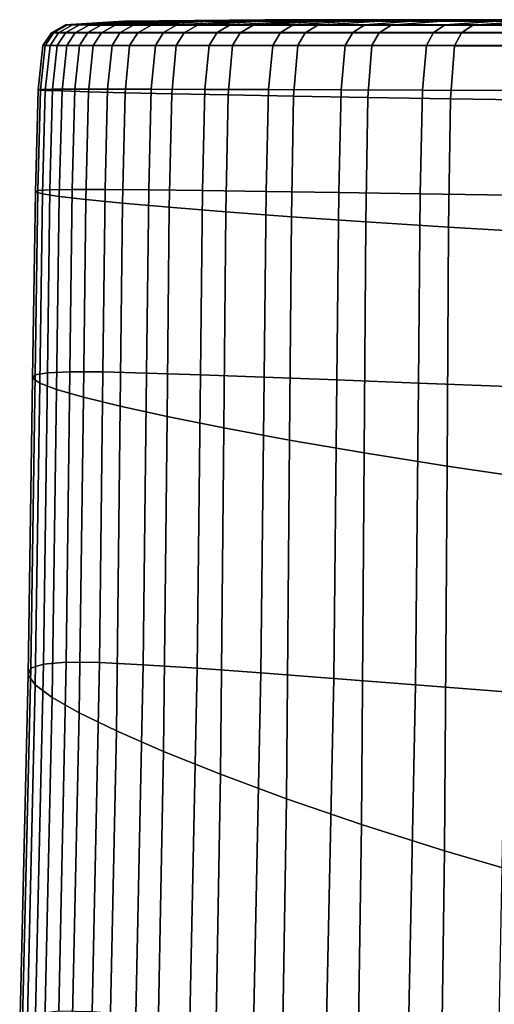
# Model space of a CAD drawing. Extents: x -15.2 to 15.8, y -48.5 to 0.
# Drawn here: x -9.1 to -8.8, y -5.1 to -4.5 of the extents above; entities that cross this region are included whole.
import ezdxf

# ---------------------------------------------------------------- set-up
doc = ezdxf.new("R2010")
doc.units = 0

msp = doc.modelspace()

# ---------------------------------------------------------------- linework, layer by layer
for points in [[(-9.01051, -4.45189, -0.50433), (-9.01844, -4.4519, -0.60097), (-9.05656, -4.45442, -0.60132), (-9.05508, -4.4544, -0.50095)], [(-9.0075, -4.45192, -0.69728), (-9.05195, -4.45443, -0.70142), (-9.05656, -4.45442, -0.60132), (-9.01844, -4.4519, -0.60097)], [(-8.99638, -4.45187, -0.40708), (-9.01051, -4.45189, -0.50433), (-9.05508, -4.4544, -0.50095), (-9.04728, -4.45439, -0.40081)], [(-8.99044, -4.45193, -0.79382), (-9.04113, -4.45445, -0.8009), (-9.05195, -4.45443, -0.70142), (-9.0075, -4.45192, -0.69728)], [(-8.99638, -4.45187, -0.40708), (-9.04728, -4.45439, -0.40081), (-9.03291, -4.45437, -0.30139), (-8.98874, -4.45185, -0.30893)], [(-8.99044, -4.45193, -0.79382), (-8.98007, -4.45194, -0.89115), (-9.02399, -4.45446, -0.89936), (-9.04113, -4.45445, -0.8009)], [(-8.98874, -4.45185, -0.30893), (-9.03291, -4.45437, -0.30139), (-9.01176, -4.45436, -0.20318), (-8.97467, -4.45184, -0.21277)], [(-8.98007, -4.45194, -0.89115), (-8.96363, -4.45195, -0.9863), (-9.0004, -4.45446, -0.99644), (-9.02399, -4.45446, -0.89936)], [(-9.01051, -4.45189, -0.50433), (-8.8987, -4.45105, -0.51341), (-8.92602, -4.45106, -0.60027), (-9.01844, -4.4519, -0.60097)], [(-9.0075, -4.45192, -0.69728), (-9.01844, -4.4519, -0.60097), (-8.92602, -4.45106, -0.60027), (-8.896, -4.45107, -0.68662)], [(-8.94126, -4.45183, -0.12153), (-8.97467, -4.45184, -0.21277), (-9.01176, -4.45436, -0.20318), (-8.98358, -4.45435, -0.10666)], [(-8.99638, -4.45187, -0.40708), (-8.86549, -4.45103, -0.42339), (-8.8987, -4.45105, -0.51341), (-9.01051, -4.45189, -0.50433)], [(-8.99044, -4.45193, -0.79382), (-9.0075, -4.45192, -0.69728), (-8.896, -4.45107, -0.68662), (-8.8601, -4.45108, -0.77579)], [(-8.92836, -4.45195, -1.07632), (-8.97026, -4.45447, -1.09176), (-9.0004, -4.45446, -0.99644), (-8.96363, -4.45195, -0.9863)], [(-8.99638, -4.45187, -0.40708), (-8.98874, -4.45185, -0.30893), (-8.87781, -4.45102, -0.32756), (-8.86549, -4.45103, -0.42339)], [(-8.99044, -4.45193, -0.79382), (-8.8601, -4.45108, -0.77579), (-8.86979, -4.45109, -0.87108), (-8.98007, -4.45194, -0.89115)], [(-8.98874, -4.45185, -0.30893), (-8.97467, -4.45184, -0.21277), (-8.8847, -4.45101, -0.23615), (-8.87781, -4.45102, -0.32756)], [(-8.90114, -4.45183, -0.03145), (-8.94126, -4.45183, -0.12153), (-8.98358, -4.45435, -0.10666), (-8.94875, -4.45434, -0.01217)], [(-8.98007, -4.45194, -0.89115), (-8.86979, -4.45109, -0.87108), (-8.87443, -4.4511, -0.96182), (-8.96363, -4.45195, -0.9863)], [(-8.94126, -4.45183, -0.12153), (-8.83519, -4.451, -0.15935), (-8.8847, -4.45101, -0.23615), (-8.97467, -4.45184, -0.21277)], [(-8.88674, -4.45196, -1.16501), (-8.93385, -4.45448, -1.18488), (-8.97026, -4.45447, -1.09176), (-8.92836, -4.45195, -1.07632)], [(-8.92836, -4.45195, -1.07632), (-8.96363, -4.45195, -0.9863), (-8.87443, -4.4511, -0.96182), (-8.82337, -4.45111, -1.03732)], [(-8.90114, -4.45183, -0.03145), (-8.94875, -4.45434, -0.01217), (-8.90765, -4.45434, 0.07997), (-8.86695, -4.45182, 0.06124)], [(-8.90114, -4.45183, -0.03145), (-8.77869, -4.45099, -0.08112), (-8.83519, -4.451, -0.15935), (-8.94126, -4.45183, -0.12153)], [(-8.88674, -4.45196, -1.16501), (-8.85124, -4.45197, -1.25615), (-8.89148, -4.45448, -1.27538), (-8.93385, -4.45448, -1.18488)], [(-8.88674, -4.45196, -1.16501), (-8.92836, -4.45195, -1.07632), (-8.82337, -4.45111, -1.03732), (-8.7656, -4.45111, -1.11402)], [(-8.8987, -4.45105, -0.51341), (-8.7057, -4.45105, -0.54025), (-8.79224, -4.45106, -0.59935), (-8.92602, -4.45106, -0.60027)], [(-8.896, -4.45107, -0.68662), (-8.92602, -4.45106, -0.60027), (-8.79224, -4.45106, -0.59935), (-8.70387, -4.45107, -0.65725)], [(-8.86695, -4.45182, 0.06124), (-8.90765, -4.45434, 0.07997), (-8.86066, -4.45433, 0.16944), (-8.82739, -4.45181, 0.15057)], [(-8.90114, -4.45183, -0.03145), (-8.86695, -4.45182, 0.06124), (-8.76464, -4.45098, 0.01456), (-8.77869, -4.45099, -0.08112)], [(-8.86549, -4.45103, -0.42339), (-8.62469, -4.45103, -0.45346), (-8.7057, -4.45105, -0.54025), (-8.8987, -4.45105, -0.51341)], [(-8.8601, -4.45108, -0.77579), (-8.896, -4.45107, -0.68662), (-8.70387, -4.45107, -0.65725), (-8.62032, -4.45108, -0.74269)], [(-8.85124, -4.45197, -1.25615), (-8.81058, -4.45198, -1.34358), (-8.84342, -4.4545, -1.36284), (-8.89148, -4.45448, -1.27538)], [(-8.88674, -4.45196, -1.16501), (-8.7656, -4.45111, -1.11402), (-8.75008, -4.45112, -1.20836), (-8.85124, -4.45197, -1.25615)], [(-8.83519, -4.451, -0.15935), (-8.65509, -4.45101, -0.23539), (-8.75455, -4.45101, -0.27004), (-8.8847, -4.45101, -0.23615)], [(-8.87781, -4.45102, -0.32756), (-8.8847, -4.45101, -0.23615), (-8.75455, -4.45101, -0.27004), (-8.68387, -4.45102, -0.349)], [(-8.86549, -4.45103, -0.42339), (-8.87781, -4.45102, -0.32756), (-8.68387, -4.45102, -0.349), (-8.62469, -4.45103, -0.45346)], [(-8.82337, -4.45111, -1.03732), (-8.87443, -4.4511, -0.96182), (-8.74538, -4.45109, -0.92646), (-8.64534, -4.4511, -0.95949)], [(-8.86979, -4.45109, -0.87108), (-8.67669, -4.45109, -0.84721), (-8.74538, -4.45109, -0.92646), (-8.87443, -4.4511, -0.96182)], [(-8.8601, -4.45108, -0.77579), (-8.62032, -4.45108, -0.74269), (-8.67669, -4.45109, -0.84721), (-8.86979, -4.45109, -0.87108)], [(-8.86695, -4.45182, 0.06124), (-8.82739, -4.45181, 0.15057), (-8.74673, -4.45098, 0.10477), (-8.76464, -4.45098, 0.01456)], [(-8.77118, -4.4518, 0.23055), (-8.82739, -4.45181, 0.15057), (-8.86066, -4.45433, 0.16944), (-8.80814, -4.45431, 0.25589)], [(-8.85124, -4.45197, -1.25615), (-8.75008, -4.45112, -1.20836), (-8.73097, -4.45113, -1.29697), (-8.81058, -4.45198, -1.34358)], [(-8.75354, -4.45199, -1.42113), (-8.78997, -4.45451, -1.4468), (-8.84342, -4.4545, -1.36284), (-8.81058, -4.45198, -1.34358)], [(-8.77869, -4.45099, -0.08112), (-8.55343, -4.451, -0.17256), (-8.65509, -4.45101, -0.23539), (-8.83519, -4.451, -0.15935)], [(-8.77118, -4.4518, 0.23055), (-8.67866, -4.45097, 0.16655), (-8.74673, -4.45098, 0.10477), (-8.82739, -4.45181, 0.15057)], [(-8.7656, -4.45111, -1.11402), (-8.82337, -4.45111, -1.03732), (-8.64534, -4.4511, -0.95949), (-8.54274, -4.4511, -1.02029)], [(-8.75354, -4.45199, -1.42113), (-8.81058, -4.45198, -1.34358), (-8.73097, -4.45113, -1.29697), (-8.66238, -4.45114, -1.35648)], [(-8.70929, -4.45179, 0.30789), (-8.77118, -4.4518, 0.23055), (-8.80814, -4.45431, 0.25589), (-8.75027, -4.4543, 0.33889)], [(-8.41754, -4.45105, -0.59695), (-8.70387, -4.45107, -0.65725), (-8.79224, -4.45106, -0.59935), (-8.7057, -4.45105, -0.54025)], [(-8.69098, -4.452, -1.49579), (-8.73134, -4.45453, -1.52707), (-8.78997, -4.45451, -1.4468), (-8.75354, -4.45199, -1.42113)], [(-8.77869, -4.45099, -0.08112), (-8.76464, -4.45098, 0.01456), (-8.5827, -4.45099, -0.05626), (-8.55343, -4.451, -0.17256)], [(-9.05508, -4.4544, -0.50095), (-9.05656, -4.45442, -0.60132), (-9.06572, -4.45946, -0.60147), (-9.06423, -4.45944, -0.5005)], [(-9.05195, -4.45443, -0.70142), (-9.06108, -4.45947, -0.70217), (-9.06572, -4.45946, -0.60147), (-9.05656, -4.45442, -0.60132)], [(-9.04728, -4.45439, -0.40081), (-9.05508, -4.4544, -0.50095), (-9.06423, -4.45944, -0.5005), (-9.05638, -4.45942, -0.39975)], [(-9.04113, -4.45445, -0.8009), (-9.0502, -4.45948, -0.80224), (-9.06108, -4.45947, -0.70217), (-9.05195, -4.45443, -0.70142)], [(-9.04728, -4.45439, -0.40081), (-9.05638, -4.45942, -0.39975), (-9.04193, -4.4594, -0.29973), (-9.03291, -4.45437, -0.30139)], [(-9.04113, -4.45445, -0.8009), (-9.02399, -4.45446, -0.89936), (-9.03295, -4.45949, -0.90128), (-9.0502, -4.45948, -0.80224)], [(-9.03291, -4.45437, -0.30139), (-9.04193, -4.4594, -0.29973), (-9.02065, -4.45939, -0.20092), (-9.01176, -4.45436, -0.20318)], [(-9.02399, -4.45446, -0.89936), (-9.0004, -4.45446, -0.99644), (-9.00922, -4.4595, -0.99893), (-9.03295, -4.45949, -0.90128)], [(-8.98358, -4.45435, -0.10666), (-9.01176, -4.45436, -0.20318), (-9.02065, -4.45939, -0.20092), (-8.9923, -4.45938, -0.10382)], [(-8.97026, -4.45447, -1.09176), (-8.9789, -4.45951, -1.09481), (-9.00922, -4.4595, -0.99893), (-9.0004, -4.45446, -0.99644)], [(-8.94875, -4.45434, -0.01217), (-8.98358, -4.45435, -0.10666), (-8.9923, -4.45938, -0.10382), (-8.95727, -4.45938, -0.00875)], [(-8.93385, -4.45448, -1.18488), (-8.94228, -4.45951, -1.18849), (-8.9789, -4.45951, -1.09481), (-8.97026, -4.45447, -1.09176)], [(-8.94875, -4.45434, -0.01217), (-8.95727, -4.45938, -0.00875), (-8.91592, -4.45937, 0.08395), (-8.90765, -4.45434, 0.07997)], [(-8.93385, -4.45448, -1.18488), (-8.89148, -4.45448, -1.27538), (-8.89964, -4.45952, -1.27953), (-8.94228, -4.45951, -1.18849)], [(-8.90765, -4.45434, 0.07997), (-8.91592, -4.45937, 0.08395), (-8.86865, -4.45936, 0.17395), (-8.86066, -4.45433, 0.16944)], [(-8.89148, -4.45448, -1.27538), (-8.84342, -4.4545, -1.36284), (-8.8513, -4.45953, -1.3675), (-8.89964, -4.45952, -1.27953)], [(-8.80814, -4.45431, 0.25589), (-8.86066, -4.45433, 0.16944), (-8.86865, -4.45936, 0.17395), (-8.81582, -4.45935, 0.26091)], [(-8.78997, -4.45451, -1.4468), (-8.79754, -4.45954, -1.45198), (-8.8513, -4.45953, -1.3675), (-8.84342, -4.4545, -1.36284)], [(-8.75027, -4.4543, 0.33889), (-8.80814, -4.45431, 0.25589), (-8.81582, -4.45935, 0.26091), (-8.75761, -4.45933, 0.3444)], [(-8.73134, -4.45453, -1.52707), (-8.73856, -4.45956, -1.53272), (-8.79754, -4.45954, -1.45198), (-8.78997, -4.45451, -1.4468)], [(-9.06976, -4.46783, -0.50024), (-9.06423, -4.45944, -0.5005), (-9.06572, -4.45946, -0.60147), (-9.07126, -4.46785, -0.60157)], [(-9.0666, -4.46786, -0.70264), (-9.07126, -4.46785, -0.60157), (-9.06572, -4.45946, -0.60147), (-9.06108, -4.45947, -0.70217)], [(-9.06189, -4.46781, -0.39913), (-9.05638, -4.45942, -0.39975), (-9.06423, -4.45944, -0.5005), (-9.06976, -4.46783, -0.50024)], [(-9.05567, -4.46787, -0.80306), (-9.0666, -4.46786, -0.70264), (-9.06108, -4.45947, -0.70217), (-9.0502, -4.45948, -0.80224)], [(-9.06189, -4.46781, -0.39913), (-9.04739, -4.4678, -0.29874), (-9.04193, -4.4594, -0.29973), (-9.05638, -4.45942, -0.39975)], [(-9.05567, -4.46787, -0.80306), (-9.0502, -4.45948, -0.80224), (-9.03295, -4.45949, -0.90128), (-9.03837, -4.46788, -0.90246)], [(-9.04739, -4.4678, -0.29874), (-9.02603, -4.46778, -0.19957), (-9.02065, -4.45939, -0.20092), (-9.04193, -4.4594, -0.29973)], [(-9.03837, -4.46788, -0.90246), (-9.03295, -4.45949, -0.90128), (-9.00922, -4.4595, -0.99893), (-9.01455, -4.46789, -1.00046)], [(-8.99759, -4.46777, -0.1021), (-8.9923, -4.45938, -0.10382), (-9.02065, -4.45939, -0.20092), (-9.02603, -4.46778, -0.19957)], [(-8.98412, -4.4679, -1.09668), (-9.01455, -4.46789, -1.00046), (-9.00922, -4.4595, -0.99893), (-8.9789, -4.45951, -1.09481)], [(-8.96243, -4.46776, -0.00668), (-8.95727, -4.45938, -0.00875), (-8.9923, -4.45938, -0.10382), (-8.99759, -4.46777, -0.1021)], [(-8.94736, -4.4679, -1.19069), (-8.98412, -4.4679, -1.09668), (-8.9789, -4.45951, -1.09481), (-8.94228, -4.45951, -1.18849)], [(-8.96243, -4.46776, -0.00668), (-8.92093, -4.46776, 0.08636), (-8.91592, -4.45937, 0.08395), (-8.95727, -4.45938, -0.00875)], [(-8.94736, -4.4679, -1.19069), (-8.94228, -4.45951, -1.18849), (-8.89964, -4.45952, -1.27953), (-8.90458, -4.46791, -1.28206)], [(-8.92093, -4.46776, 0.08636), (-8.87349, -4.46775, 0.17669), (-8.86865, -4.45936, 0.17395), (-8.91592, -4.45937, 0.08395)], [(-8.90458, -4.46791, -1.28206), (-8.89964, -4.45952, -1.27953), (-8.8513, -4.45953, -1.3675), (-8.85606, -4.46792, -1.37034)], [(-8.82048, -4.46774, 0.26397), (-8.81582, -4.45935, 0.26091), (-8.86865, -4.45936, 0.17395), (-8.87349, -4.46775, 0.17669)], [(-8.80211, -4.46794, -1.45511), (-8.85606, -4.46792, -1.37034), (-8.8513, -4.45953, -1.3675), (-8.79754, -4.45954, -1.45198)], [(-8.76206, -4.46772, 0.34776), (-8.75761, -4.45933, 0.3444), (-8.81582, -4.45935, 0.26091), (-8.82048, -4.46774, 0.26397)], [(-8.74292, -4.46795, -1.53614), (-8.80211, -4.46794, -1.45511), (-8.79754, -4.45954, -1.45198), (-8.73856, -4.45956, -1.53272)], [(-9.07285, -4.49657, -0.50017), (-9.06976, -4.46783, -0.50024), (-9.07126, -4.46785, -0.60157), (-9.07436, -4.4968, -0.60172)], [(-9.06969, -4.49713, -0.703), (-9.07436, -4.4968, -0.60172), (-9.07126, -4.46785, -0.60157), (-9.0666, -4.46786, -0.70264)], [(-9.06495, -4.49641, -0.39885), (-9.06189, -4.46781, -0.39913), (-9.06976, -4.46783, -0.50024), (-9.07285, -4.49657, -0.50017)], [(-9.05874, -4.49756, -0.80363), (-9.06969, -4.49713, -0.703), (-9.0666, -4.46786, -0.70264), (-9.05567, -4.46787, -0.80306)], [(-9.06495, -4.49641, -0.39885), (-9.05041, -4.49634, -0.29824), (-9.04739, -4.4678, -0.29874), (-9.06189, -4.46781, -0.39913)], [(-9.05874, -4.49756, -0.80363), (-9.05567, -4.46787, -0.80306), (-9.03837, -4.46788, -0.90246), (-9.04138, -4.49807, -0.90323)], [(-9.05041, -4.49634, -0.29824), (-9.029, -4.49634, -0.19885), (-9.02603, -4.46778, -0.19957), (-9.04739, -4.4678, -0.29874)], [(-9.04138, -4.49807, -0.90323), (-9.03837, -4.46788, -0.90246), (-9.01455, -4.46789, -1.00046), (-9.01751, -4.49867, -1.00142)], [(-9.00049, -4.4964, -0.10116), (-8.99759, -4.46777, -0.1021), (-9.02603, -4.46778, -0.19957), (-9.029, -4.49634, -0.19885)], [(-8.987, -4.49935, -1.09781), (-9.01751, -4.49867, -1.00142), (-9.01455, -4.46789, -1.00046), (-8.98412, -4.4679, -1.09668)], [(-8.96527, -4.4965, -0.00552), (-8.96243, -4.46776, -0.00668), (-8.99759, -4.46777, -0.1021), (-9.00049, -4.4964, -0.10116)], [(-8.95015, -4.5001, -1.19198), (-8.987, -4.49935, -1.09781), (-8.98412, -4.4679, -1.09668), (-8.94736, -4.4679, -1.19069)], [(-8.96527, -4.4965, -0.00552), (-8.9237, -4.49665, 0.08773), (-8.92093, -4.46776, 0.08636), (-8.96243, -4.46776, -0.00668)], [(-8.95015, -4.5001, -1.19198), (-8.94736, -4.4679, -1.19069), (-8.90458, -4.46791, -1.28206), (-8.90727, -4.50091, -1.2835)], [(-8.9237, -4.49665, 0.08773), (-8.87617, -4.49683, 0.17825), (-8.87349, -4.46775, 0.17669), (-8.92093, -4.46776, 0.08636)], [(-8.90727, -4.50091, -1.2835), (-8.90458, -4.46791, -1.28206), (-8.85606, -4.46792, -1.37034), (-8.85865, -4.50175, -1.37194)], [(-8.82304, -4.49702, 0.2657), (-8.82048, -4.46774, 0.26397), (-8.87349, -4.46775, 0.17669), (-8.87617, -4.49683, 0.17825)], [(-8.80459, -4.50263, -1.45685), (-8.85865, -4.50175, -1.37194), (-8.85606, -4.46792, -1.37034), (-8.80211, -4.46794, -1.45511)], [(-8.7645, -4.49724, 0.34965), (-8.76206, -4.46772, 0.34776), (-8.82048, -4.46774, 0.26397), (-8.82304, -4.49702, 0.2657)], [(-8.74529, -4.50351, -1.53803), (-8.80459, -4.50263, -1.45685), (-8.80211, -4.46794, -1.45511), (-8.74292, -4.46795, -1.53614)], [(-9.07285, -4.49657, -0.50017), (-9.07436, -4.4968, -0.60172), (-9.07622, -4.56354, -0.60197), (-9.07468, -4.56264, -0.50028)], [(-9.06969, -4.49713, -0.703), (-9.07155, -4.56482, -0.70339), (-9.07622, -4.56354, -0.60197), (-9.07436, -4.4968, -0.60172)], [(-9.06495, -4.49641, -0.39885), (-9.07285, -4.49657, -0.50017), (-9.07468, -4.56264, -0.50028), (-9.06671, -4.56208, -0.39881)], [(-9.05874, -4.49756, -0.80363), (-9.06056, -4.56648, -0.80417), (-9.07155, -4.56482, -0.70339), (-9.06969, -4.49713, -0.703)], [(-9.06495, -4.49641, -0.39885), (-9.06671, -4.56208, -0.39881), (-9.0521, -4.56184, -0.29806), (-9.05041, -4.49634, -0.29824)], [(-9.05041, -4.49634, -0.29824), (-9.0521, -4.56184, -0.29806), (-9.03063, -4.56187, -0.19851), (-9.029, -4.49634, -0.19885)], [(-9.00049, -4.4964, -0.10116), (-9.029, -4.49634, -0.19885), (-9.03063, -4.56187, -0.19851), (-9.00209, -4.56213, -0.10067)], [(-8.96527, -4.4965, -0.00552), (-9.00049, -4.4964, -0.10116), (-9.00209, -4.56213, -0.10067), (-8.96684, -4.56259, -0.00486)], [(-8.96527, -4.4965, -0.00552), (-8.96684, -4.56259, -0.00486), (-8.92524, -4.5632, 0.08854), (-8.9237, -4.49665, 0.08773)], [(-8.9237, -4.49665, 0.08773), (-8.92524, -4.5632, 0.08854), (-8.87766, -4.56394, 0.17919), (-8.87617, -4.49683, 0.17825)], [(-8.82304, -4.49702, 0.2657), (-8.87617, -4.49683, 0.17825), (-8.87766, -4.56394, 0.17919), (-8.82446, -4.56475, 0.26676)], [(-8.7645, -4.49724, 0.34965), (-8.82304, -4.49702, 0.2657), (-8.82446, -4.56475, 0.26676), (-8.76581, -4.56564, 0.35079)], [(-9.05874, -4.49756, -0.80363), (-9.04138, -4.49807, -0.90323), (-9.04315, -4.5685, -0.90389), (-9.06056, -4.56648, -0.80417)], [(-9.04138, -4.49807, -0.90323), (-9.01751, -4.49867, -1.00142), (-9.0192, -4.57086, -1.00218), (-9.04315, -4.5685, -0.90389)], [(-8.987, -4.49935, -1.09781), (-8.98861, -4.57357, -1.09865), (-9.0192, -4.57086, -1.00218), (-9.01751, -4.49867, -1.00142)], [(-8.95015, -4.5001, -1.19198), (-8.95168, -4.57656, -1.19288), (-8.98861, -4.57357, -1.09865), (-8.987, -4.49935, -1.09781)], [(-8.95015, -4.5001, -1.19198), (-8.90727, -4.50091, -1.2835), (-8.90872, -4.57976, -1.28444), (-8.95168, -4.57656, -1.19288)], [(-8.90727, -4.50091, -1.2835), (-8.85865, -4.50175, -1.37194), (-8.86001, -4.58312, -1.37291), (-8.90872, -4.57976, -1.28444)], [(-8.80459, -4.50263, -1.45685), (-8.80588, -4.58657, -1.45787), (-8.86001, -4.58312, -1.37291), (-8.85865, -4.50175, -1.37194)], [(-8.74529, -4.50351, -1.53803), (-8.74651, -4.59006, -1.53909), (-8.80588, -4.58657, -1.45787), (-8.80459, -4.50263, -1.45685)], [(-9.07468, -4.56264, -0.50028), (-9.07622, -4.56354, -0.60197), (-9.07803, -4.68526, -0.6024), (-9.07641, -4.68303, -0.50055)], [(-9.07155, -4.56482, -0.70339), (-9.07336, -4.68845, -0.70399), (-9.07803, -4.68526, -0.6024), (-9.07622, -4.56354, -0.60197)], [(-9.06671, -4.56208, -0.39881), (-9.07468, -4.56264, -0.50028), (-9.07641, -4.68303, -0.50055), (-9.06833, -4.68168, -0.39893)], [(-9.06056, -4.56648, -0.80417), (-9.06231, -4.69257, -0.80491), (-9.07336, -4.68845, -0.70399), (-9.07155, -4.56482, -0.70339)], [(-9.06671, -4.56208, -0.39881), (-9.06833, -4.68168, -0.39893), (-9.05359, -4.68109, -0.29802), (-9.0521, -4.56184, -0.29806)], [(-9.06056, -4.56648, -0.80417), (-9.04315, -4.5685, -0.90389), (-9.0448, -4.6976, -0.90477), (-9.06231, -4.69257, -0.80491)], [(-9.0521, -4.56184, -0.29806), (-9.05359, -4.68109, -0.29802), (-9.03202, -4.68118, -0.1983), (-9.03063, -4.56187, -0.19851)], [(-9.00209, -4.56213, -0.10067), (-9.03063, -4.56187, -0.19851), (-9.03202, -4.68118, -0.1983), (-9.00343, -4.68185, -0.10027)], [(-8.96684, -4.56259, -0.00486), (-9.00209, -4.56213, -0.10067), (-9.00343, -4.68185, -0.10027), (-8.96817, -4.68301, -0.00427)], [(-8.96684, -4.56259, -0.00486), (-8.96817, -4.68301, -0.00427), (-8.92655, -4.68455, 0.08931), (-8.92524, -4.5632, 0.08854)], [(-8.92524, -4.5632, 0.08854), (-8.92655, -4.68455, 0.08931), (-8.87894, -4.6864, 0.18012), (-8.87766, -4.56394, 0.17919)], [(-8.82446, -4.56475, 0.26676), (-8.87766, -4.56394, 0.17919), (-8.87894, -4.6864, 0.18012), (-8.82565, -4.68845, 0.26778)], [(-8.76581, -4.56564, 0.35079), (-8.82446, -4.56475, 0.26676), (-8.82565, -4.68845, 0.26778), (-8.76689, -4.69071, 0.35187)], [(-9.04315, -4.5685, -0.90389), (-9.0192, -4.57086, -1.00218), (-9.02074, -4.70351, -1.00315), (-9.0448, -4.6976, -0.90477)], [(-8.98861, -4.57357, -1.09865), (-8.99003, -4.71027, -1.09965), (-9.02074, -4.70351, -1.00315), (-9.0192, -4.57086, -1.00218)], [(-8.95168, -4.57656, -1.19288), (-8.95299, -4.71772, -1.19386), (-8.99003, -4.71027, -1.09965), (-8.98861, -4.57357, -1.09865)], [(-8.95168, -4.57656, -1.19288), (-8.90872, -4.57976, -1.28444), (-8.90991, -4.72571, -1.2854), (-8.95299, -4.71772, -1.19386)], [(-8.90872, -4.57976, -1.28444), (-8.86001, -4.58312, -1.37291), (-8.8611, -4.7341, -1.37384), (-8.90991, -4.72571, -1.2854)], [(-8.80588, -4.58657, -1.45787), (-8.80688, -4.74272, -1.45879), (-8.8611, -4.7341, -1.37384), (-8.86001, -4.58312, -1.37291)], [(-8.74651, -4.59006, -1.53909), (-8.74744, -4.75142, -1.54001), (-8.80688, -4.74272, -1.45879), (-8.80588, -4.58657, -1.45787)], [(-9.07922, -4.87475, -0.50099), (-9.07641, -4.68303, -0.50055), (-9.07803, -4.68526, -0.6024), (-9.08097, -4.87918, -0.60309)], [(-9.07095, -4.87205, -0.39912), (-9.06833, -4.68168, -0.39893), (-9.07641, -4.68303, -0.50055), (-9.07922, -4.87475, -0.50099)], [(-9.07095, -4.87205, -0.39912), (-9.056, -4.8709, -0.29796), (-9.05359, -4.68109, -0.29802), (-9.06833, -4.68168, -0.39893)], [(-9.056, -4.8709, -0.29796), (-9.03426, -4.87109, -0.19796), (-9.03202, -4.68118, -0.1983), (-9.05359, -4.68109, -0.29802)], [(-9.00559, -4.87244, -0.09962), (-9.00343, -4.68185, -0.10027), (-9.03202, -4.68118, -0.1983), (-9.03426, -4.87109, -0.19796)], [(-8.9703, -4.87476, -0.00332), (-8.96817, -4.68301, -0.00427), (-9.00343, -4.68185, -0.10027), (-9.00559, -4.87244, -0.09962)], [(-8.9703, -4.87476, -0.00332), (-8.92866, -4.87786, 0.09055), (-8.92655, -4.68455, 0.08931), (-8.96817, -4.68301, -0.00427)], [(-9.0763, -4.88554, -0.70494), (-9.08097, -4.87918, -0.60309), (-9.07803, -4.68526, -0.6024), (-9.07336, -4.68845, -0.70399)], [(-9.06516, -4.89378, -0.80612), (-9.0763, -4.88554, -0.70494), (-9.07336, -4.68845, -0.70399), (-9.06231, -4.69257, -0.80491)], [(-8.92866, -4.87786, 0.09055), (-8.88099, -4.88156, 0.18159), (-8.87894, -4.6864, 0.18012), (-8.92655, -4.68455, 0.08931)], [(-8.82756, -4.88567, 0.26941), (-8.82565, -4.68845, 0.26778), (-8.87894, -4.6864, 0.18012), (-8.88099, -4.88156, 0.18159)], [(-8.76862, -4.8902, 0.3536), (-8.76689, -4.69071, 0.35187), (-8.82565, -4.68845, 0.26778), (-8.82756, -4.88567, 0.26941)], [(-9.06516, -4.89378, -0.80612), (-9.06231, -4.69257, -0.80491), (-9.0448, -4.6976, -0.90477), (-9.0475, -4.90383, -0.90619)], [(-9.0475, -4.90383, -0.90619), (-9.0448, -4.6976, -0.90477), (-9.02074, -4.70351, -1.00315), (-9.02324, -4.91564, -1.00471)], [(-8.99234, -4.92915, -1.10126), (-9.02324, -4.91564, -1.00471), (-9.02074, -4.70351, -1.00315), (-8.99003, -4.71027, -1.09965)], [(-8.9551, -4.94405, -1.19546), (-8.99234, -4.92915, -1.10126), (-8.99003, -4.71027, -1.09965), (-8.95299, -4.71772, -1.19386)], [(-8.9551, -4.94405, -1.19546), (-8.95299, -4.71772, -1.19386), (-8.90991, -4.72571, -1.2854), (-8.91184, -4.96003, -1.28695)], [(-8.91184, -4.96003, -1.28695), (-8.90991, -4.72571, -1.2854), (-8.8611, -4.7341, -1.37384), (-8.86287, -4.97678, -1.37534)], [(-8.8085, -4.99401, -1.46028), (-8.86287, -4.97678, -1.37534), (-8.8611, -4.7341, -1.37384), (-8.80688, -4.74272, -1.45879)], [(-8.74894, -5.0114, -1.54151), (-8.8085, -4.99401, -1.46028), (-8.80688, -4.74272, -1.45879), (-8.74744, -4.75142, -1.54001)], [(-9.08457, -5.10487, -0.50185), (-9.07922, -4.87475, -0.50099), (-9.08097, -4.87918, -0.60309), (-9.08647, -5.11202, -0.60414)], [(-9.07609, -5.10053, -0.39979), (-9.07095, -4.87205, -0.39912), (-9.07922, -4.87475, -0.50099), (-9.08457, -5.10487, -0.50185)], [(-9.07609, -5.10053, -0.39979), (-9.06096, -5.09868, -0.29841), (-9.056, -4.8709, -0.29796), (-9.07095, -4.87205, -0.39912)], [(-9.06096, -5.09868, -0.29841), (-9.03908, -5.09899, -0.19817), (-9.03426, -4.87109, -0.19796), (-9.056, -4.8709, -0.29796)], [(-9.01039, -5.10116, -0.09953), (-9.00559, -4.87244, -0.09962), (-9.03426, -4.87109, -0.19796), (-9.03908, -5.09899, -0.19817)], [(-8.97513, -5.1049, -0.0029), (-8.9703, -4.87476, -0.00332), (-9.00559, -4.87244, -0.09962), (-9.01039, -5.10116, -0.09953)], [(-8.97513, -5.1049, -0.0029), (-8.93355, -5.1099, 0.09128), (-8.92866, -4.87786, 0.09055), (-8.9703, -4.87476, -0.00332)], [(-9.08186, -5.12228, -0.70619), (-9.08647, -5.11202, -0.60414), (-9.08097, -4.87918, -0.60309), (-9.0763, -4.88554, -0.70494)], [(-8.93355, -5.1099, 0.09128), (-8.88589, -5.11588, 0.18258), (-8.88099, -4.88156, 0.18159), (-8.92866, -4.87786, 0.09055)], [(-8.83239, -5.12256, 0.27058), (-8.82756, -4.88567, 0.26941), (-8.88099, -4.88156, 0.18159), (-8.88589, -5.11588, 0.18258)], [(-9.0707, -5.13556, -0.80755), (-9.08186, -5.12228, -0.70619), (-9.0763, -4.88554, -0.70494), (-9.06516, -4.89378, -0.80612)], [(-8.77332, -5.12994, 0.35488), (-8.76862, -4.8902, 0.3536), (-8.82756, -4.88567, 0.26941), (-8.83239, -5.12256, 0.27058)], [(-9.0707, -5.13556, -0.80755), (-9.06516, -4.89378, -0.80612), (-9.0475, -4.90383, -0.90619), (-9.05295, -5.15173, -0.90777)], [(-9.05295, -5.15173, -0.90777), (-9.0475, -4.90383, -0.90619), (-9.02324, -4.91564, -1.00471), (-9.02855, -5.17068, -1.00636)], [(-8.99746, -5.19231, -1.10288), (-9.02855, -5.17068, -1.00636), (-9.02324, -4.91564, -1.00471), (-8.99234, -4.92915, -1.10126)], [(-8.96001, -5.21614, -1.19699), (-8.99746, -5.19231, -1.10288), (-8.99234, -4.92915, -1.10126), (-8.9551, -4.94405, -1.19546)], [(-8.96001, -5.21614, -1.19699), (-8.9551, -4.94405, -1.19546), (-8.91184, -4.96003, -1.28695), (-8.91652, -5.24171, -1.28835)], [(-8.91652, -5.24171, -1.28835), (-8.91184, -4.96003, -1.28695), (-8.86287, -4.97678, -1.37534), (-8.86732, -5.26855, -1.37661)], [(-8.81275, -5.29618, -1.46145), (-8.86732, -5.26855, -1.37661), (-8.86287, -4.97678, -1.37534), (-8.8085, -4.99401, -1.46028)], [(-8.75299, -5.32413, -1.54263), (-8.81275, -5.29618, -1.46145), (-8.8085, -4.99401, -1.46028), (-8.74894, -5.0114, -1.54151)]]:
    msp.add_3dface(points)

doc.saveas('drawing.dxf')
